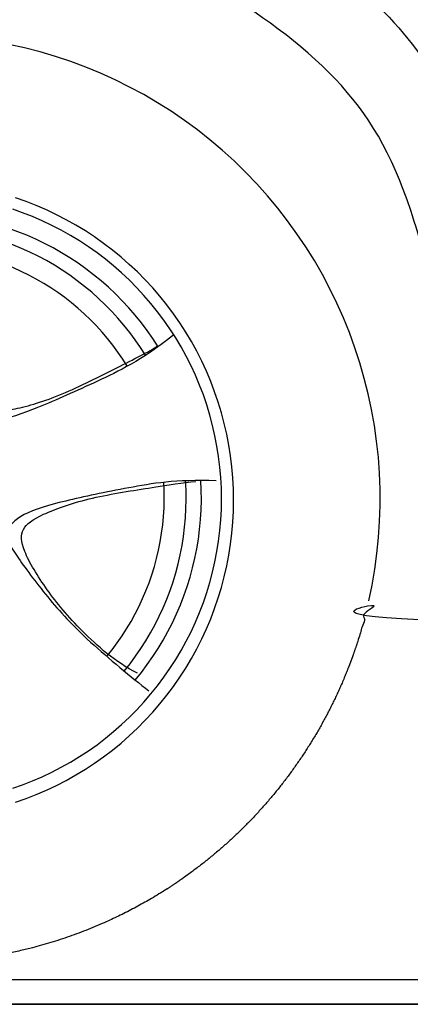
# Model space of a CAD drawing. Units: millimetres. Extents: x 8498 to 12385, y -1299 to 630.
# Drawn here: x 9210 to 9241, y 143 to 222 of the extents above; entities that cross this region are included whole.
import ezdxf

# ---------------------------------------------------------------- set-up
doc = ezdxf.new("R2010")
doc.units = ezdxf.units.MM
doc.layers.add('q_konstruktion', color=7, linetype='Continuous', lineweight=30)

# ---------------------------------------------------------------- blocks, each defined once
blk = doc.blocks.new('carport_mitte_ansicht')
at = {"layer": 'q_konstruktion', "linetype": 'Continuous'}
for p, q in [((23623.8, 6908.36), (24623.8, 6908.36)), ((24739.8, 6904.36), (22467.8, 6904.36))]:
    blk.add_line(p, q, dxfattribs=at)
blk = doc.blocks.new('car')
for points in [[(1728.14, 290.04), (1730.75, 302.63), (1732.92, 315.31), (1734.66, 328.06), (1735.95, 340.86), (1736.8, 353.7), (1737.21, 366.56), (1737.17, 379.43), (1736.69, 392.28), (1735.76, 405.12), (1734.38, 417.91), (1732.57, 430.65), (1730.32, 443.31), (1727.63, 455.89), (1724.5, 468.38), (1720.95, 480.74), (1716.97, 492.98), (1712.57, 505.07), (1707.75, 517), (1702.53, 528.75), (1696.9, 540.32), (1690.87, 551.69), (1684.45, 562.84), (1677.66, 573.76), (1670.48, 584.45), (1662.95, 594.87), (1655.05, 605.03), (1646.81, 614.91), (1638.24, 624.51), (1629.33, 633.79), (1620.11, 642.77), (1610.59, 651.42), (1600.77, 659.73), (1590.67, 667.7), (1580.3, 675.32), (1569.68, 682.57), (1558.81, 689.45), (1547.7, 695.96), (1536.38, 702.07), (1524.86, 707.79), (1513.14, 713.1), (1501.25, 718.01), (1489.19, 722.5), (1476.99, 726.58), (1464.65, 730.22), (1452.19, 733.44), (1439.63, 736.23)], [(1444.95, 128.45), (1453.31, 131.39), (1461.57, 134.63), (1469.71, 138.14), (1477.72, 141.94), (1485.6, 146.01), (1493.32, 150.36), (1500.9, 154.97), (1508.31, 159.84), (1515.54, 164.96), (1522.6, 170.33), (1529.46, 175.94), (1536.12, 181.79), (1542.58, 187.87), (1548.82, 194.17), (1554.84, 200.67), (1560.63, 207.39), (1566.18, 214.3), (1571.5, 221.4), (1576.56, 228.68), (1581.36, 236.13), (1585.9, 243.74), (1590.18, 251.51), (1594.19, 259.42), (1597.91, 267.46), (1601.36, 275.63), (1604.52, 283.92), (1607.39, 292.31), (1609.97, 300.79), (1612.25, 309.36), (1614.24, 318), (1615.92, 326.7), (1617.3, 335.46), (1618.37, 344.26), (1619.14, 353.09), (1619.6, 361.95), (1619.76, 370.81), (1619.6, 379.68), (1619.14, 388.53), (1618.37, 397.36), (1617.3, 406.16), (1615.92, 414.92), (1614.24, 423.63), (1612.25, 432.27), (1609.97, 440.84), (1607.39, 449.32), (1604.52, 457.71), (1601.36, 465.99), (1597.91, 474.16), (1594.19, 482.2), (1590.18, 490.11), (1585.9, 497.88), (1581.36, 505.49), (1576.56, 512.94), (1571.5, 520.22), (1566.18, 527.32), (1560.63, 534.24), (1554.84, 540.95), (1548.82, 547.46), (1542.58, 553.75), (1536.12, 559.83), (1529.46, 565.68), (1522.6, 571.29), (1515.54, 576.66), (1508.31, 581.79), (1500.9, 586.66), (1493.32, 591.27), (1485.6, 595.61), (1477.72, 599.68), (1469.71, 603.48), (1461.57, 607), (1453.31, 610.23), (1444.95, 613.17)], [(1442.6, 139.67), (1450.61, 142.49), (1458.52, 145.59), (1466.32, 148.95), (1474, 152.59), (1481.54, 156.49), (1488.94, 160.66), (1496.2, 165.07), (1503.3, 169.74), (1510.23, 174.64), (1516.99, 179.79), (1523.56, 185.17), (1529.94, 190.77), (1536.13, 196.59), (1542.11, 202.62), (1547.88, 208.86), (1553.42, 215.29), (1558.74, 221.91), (1563.83, 228.71), (1568.68, 235.69), (1573.28, 242.83), (1577.63, 250.12), (1581.73, 257.56), (1585.57, 265.14), (1589.14, 272.84), (1592.44, 280.67), (1595.47, 288.61), (1598.22, 296.64), (1600.69, 304.77), (1602.87, 312.97), (1604.78, 321.25), (1606.39, 329.59), (1607.71, 337.98), (1608.74, 346.41), (1609.47, 354.88), (1609.92, 363.36), (1610.06, 371.85), (1609.92, 380.34), (1609.47, 388.82), (1608.74, 397.29), (1607.71, 405.72), (1606.39, 414.11), (1604.78, 422.45), (1602.87, 430.72), (1600.69, 438.93), (1598.22, 447.06), (1595.47, 455.09), (1592.44, 463.03), (1589.14, 470.86), (1585.57, 478.56), (1581.73, 486.14), (1577.63, 493.58), (1573.28, 500.87), (1568.68, 508.01), (1563.83, 514.99), (1558.74, 521.79), (1553.42, 528.41), (1547.88, 534.84), (1542.11, 541.08), (1536.13, 547.11), (1529.94, 552.93), (1523.56, 558.53), (1516.99, 563.91), (1510.23, 569.05), (1503.3, 573.96), (1496.2, 578.63), (1488.94, 583.04), (1481.54, 587.21), (1474, 591.11), (1466.32, 594.74), (1458.52, 598.11), (1450.61, 601.21), (1442.6, 604.03)], [(1559.15, 493.81), (1554.91, 500.33), (1550.44, 506.71), (1545.77, 512.93), (1540.88, 518.99), (1535.79, 524.88), (1530.51, 530.59), (1525.03, 536.12), (1519.36, 541.45), (1513.52, 546.59), (1507.5, 551.53), (1501.32, 556.26), (1494.99, 560.78), (1488.5, 565.08), (1481.87, 569.15), (1475.1, 573), (1468.21, 576.61), (1461.19, 579.99), (1454.07, 583.12), (1446.84, 586.01), (1439.52, 588.65), (1432.12, 591.04), (1424.63, 593.18)], [(1549.08, 486.93), (1545.08, 493.17), (1540.87, 499.26), (1536.46, 505.2), (1531.84, 510.99), (1527.03, 516.63), (1522.04, 522.09), (1516.86, 527.39), (1511.5, 532.5), (1505.98, 537.43), (1500.29, 542.17), (1494.44, 546.71), (1488.44, 551.05), (1482.3, 555.19), (1476.02, 559.11), (1469.61, 562.82), (1463.08, 566.31), (1456.43, 569.58), (1449.68, 572.62), (1442.83, 575.43), (1435.88, 578), (1428.86, 580.34), (1421.75, 582.43)], [(1534.49, 478.12), (1530.83, 483.86), (1526.97, 489.47), (1522.92, 494.94), (1518.69, 500.27), (1514.28, 505.46), (1509.7, 510.49), (1504.95, 515.36), (1500.04, 520.07), (1494.96, 524.61), (1489.74, 528.98), (1484.37, 533.16), (1478.87, 537.16), (1473.22, 540.97), (1467.46, 544.58), (1461.57, 548), (1455.57, 551.22), (1449.47, 554.22), (1443.26, 557.02), (1436.97, 559.61), (1430.59, 561.98), (1424.13, 564.13), (1417.6, 566.07)], [(1571.69, 503.41), (1570.71, 502.47)], [(1571.69, 503.41), (1570.71, 502.47)], [(1557.16, 493.28), (1558.61, 494.66)], [(1557.16, 493.28), (1558.61, 494.66)], [(1518.01, 245.49), (1522.29, 250.82), (1526.38, 256.3), (1530.28, 261.91), (1533.99, 267.65), (1537.5, 273.52), (1540.81, 279.5), (1543.91, 285.59), (1546.8, 291.78), (1549.48, 298.07), (1551.94, 304.45), (1554.18, 310.9), (1556.2, 317.43), (1558, 324.03), (1559.57, 330.68), (1560.91, 337.38), (1562.02, 344.13), (1562.9, 350.91), (1563.55, 357.71), (1563.96, 364.53), (1564.15, 371.36), (1564.1, 378.2), (1563.81, 385.03)], [(1532.07, 233.66), (1536.71, 239.51), (1541.15, 245.51), (1545.38, 251.66), (1549.39, 257.95), (1553.19, 264.37), (1556.77, 270.92), (1560.12, 277.59), (1563.24, 284.37), (1566.13, 291.25), (1568.78, 298.22), (1571.19, 305.29), (1573.35, 312.43), (1575.27, 319.64), (1576.95, 326.91), (1578.37, 334.24), (1579.54, 341.61), (1580.46, 349.01), (1581.13, 356.45), (1581.54, 363.9), (1581.7, 371.36), (1581.6, 378.82), (1581.24, 386.27)], [(1540.87, 226.47), (1545.79, 232.58), (1550.5, 238.85), (1554.99, 245.27), (1559.26, 251.85), (1563.3, 258.57), (1567.1, 265.42), (1570.67, 272.41), (1574, 279.51), (1577.08, 286.72), (1579.91, 294.03), (1582.49, 301.43), (1584.81, 308.92), (1586.87, 316.49), (1588.68, 324.12), (1590.21, 331.81), (1591.49, 339.54), (1592.5, 347.32), (1593.24, 355.12), (1593.71, 362.95), (1593.91, 370.79), (1593.84, 378.63), (1593.5, 386.46)]]:
    blk.add_lwpolyline(points)
blk.add_rational_spline([(577.02, 736.56), (577.02, 736.56), (577.18, 736.32), (577.45, 735.91), (577.88, 735.34), (578.31, 734.77), (578.74, 734.2), (569.16, 725.06), (558.29, 712.81), (558.29, 695.58), (553.23, 687.62), (543.1, 685.81), (537.03, 675.1), (539.27, 649), (539.95, 640.16), (521.86, 633.72), (511.59, 622.55), (499.53, 610.49), (499.53, 596.65), (500.87, 567.62), (508.46, 504.19), (512.93, 467.57), (520.08, 442.11), (524.54, 439.88), (533.03, 437.65), (537.5, 442.56), (535.26, 466.68), (538.39, 487.67), (545.98, 501.07), (552.68, 500.62), (555.87, 499.64), (560.21, 481.19), (566.72, 447.19), (582.64, 387.86), (583.72, 375.56), (581.19, 374.83), (565.63, 373.75), (560.93, 367.96), (564.91, 354.57), (575.4, 342.27), (616.28, 321.65), (652.32, 314.93), (652.38, 314.84), (658.76, 305.24), (667.76, 284.98), (700.54, 267.33), (740.04, 257.24), (823.24, 258.08), (879.55, 253.04), (906.44, 256.4), (917.2, 269.47), (920.21, 278.63), (921.2, 285.01), (944.03, 300), (989.8, 300), (1000.94, 297.84), (1037.36, 118.52), (1178.41, 1.96), (1361.38, 0), (1544.35, -1.96), (1687.88, 111.54), (1728.14, 290.04), (1762.25, 288.01), (1788.56, 283.54), (1807.08, 276.63), (1807.54, 266.27), (1808.7, 254.01), (1813.58, 248.45), (1826.58, 249.02), (1889.34, 252.87), (2085.32, 269.52), (2272.34, 278.48), (2712.97, 282.33), (3192.04, 284.89), (3548.13, 279.77), (3827.21, 263.28), (3837.42, 263.28), (3841.15, 266.38), (3842.82, 278.23), (3843.14, 286.59), (3883.1, 294.55), (3912.56, 297.95), (3931.51, 296.8), (3970.7, 106.63), (4124.94, -11.32), (4318.73, 0.69), (4512.53, 12.7), (4651.02, 148.79), (4666.43, 342.34), (4714.54, 344.75), (4738.59, 342.85), (4738.58, 336.64), (4738.59, 334.09), (4738.82, 319.98), (4742.8, 315.01), (4755.05, 316.37), (4806.11, 322.5), (5061, 354.97), (5086.01, 356.31), (5100.31, 348.27), (5105.22, 342.01), (5135.59, 343.35), (5176.68, 344.69), (5240.99, 354.52), (5263.32, 356.75), (5282.53, 371.49), (5301.29, 399.63), (5306.2, 408.11), (5298.61, 408.11), (5287.44, 412.13), (5283.87, 428.21), (5313.79, 479.13), (5344.16, 535.4), (5365.6, 593.91), (5368.73, 618.92), (5363.37, 625.62), (5318.71, 629.2), (5280, 630.32), (5267.7, 631), (5264.23, 631.71), (5263.8, 641.02), (5264.26, 657.22), (5267.7, 694.69), (5274.82, 708.87), (5280.78, 810.84), (5280.78, 830.93), (5269.61, 848.8), (5261.58, 874.7), (5261.13, 907.31), (5254.43, 919.37), (5240.58, 938.13), (5237.4, 991.14), (5226.96, 1061.64), (5229.35, 1108.02), (5237.23, 1107.94), (5246.78, 1107.91), (5253.62, 1110.27), (5254.5, 1114.66), (5253.62, 1121.99), (5246, 1143.38), (5247.76, 1211.66), (5249.52, 1225.72), (5255.67, 1234.81), (5254.5, 1243.6), (5232.49, 1264.82), (5200.29, 1301.72), (5071.5, 1423.27), (4906.17, 1553.51), (4837.55, 1598.72), (4841.34, 1607.32), (4846.38, 1617.44), (4863.2, 1634.26), (4895.18, 1641.43), (4909.51, 1645.84), (4912.27, 1649.7), (4878.08, 1659.62), (4729.76, 1687.74), (4567.43, 1705.4), (4476.49, 1713.12), (4472.62, 1713.45), (4467.54, 1717.29), (4448.66, 1730.31), (4427.63, 1739.05), (4407.07, 1744.77), (4407, 1765.5), (4405.58, 1778.8), (4402.49, 1782.59), (4398.93, 1785.92), (4362.14, 1786.63), (4340.78, 1785.44), (4322.98, 1784.26), (4304.29, 1779.19), (4277.86, 1769.56), (4273.05, 1767.77), (4259.36, 1769), (4212.68, 1772.31), (4070.29, 1780.53), (3814.44, 1786.6), (3166.23, 1776.95), (2982.07, 1759.3), (2912.4, 1741.69), (2880.43, 1730.5), (2867.47, 1725.96), (2854.99, 1721.03), (2843.56, 1716.07), (2829.44, 1714.21), (2797.12, 1709.19), (2743.96, 1703.65), (2658.22, 1685.92), (2567.42, 1662.41), (2523.84, 1645.63), (2397.38, 1567.99), (2164.77, 1427.62), (1909.01, 1260.07), (1839.03, 1215.47), (1808.07, 1193.16), (1797.54, 1188.42), (1792.23, 1189.19), (1775.57, 1191.95), (1739.21, 1204.07), (1669.09, 1191.82), (1537.71, 1178.89), (1385.23, 1157.1), (1227.3, 1131.92), (1091.83, 1104.01), (977.47, 1082.22), (755.02, 1014.85), (675.52, 975.55), (639.79, 949.64), (631.3, 949.64), (622.81, 948.75), (620.51, 942.61), (618.92, 940.52), (617.4, 938.63), (607.11, 926.7), (588.39, 898.36), (580.83, 879.98), (574.81, 854.38), (570.69, 817.44), (568.73, 774.83), (569.19, 761.14), (570.01, 753.19), (572.65, 744.67), (575.36, 739.17), (576.7, 737.02), (577.02, 736.56)], [1, 1, 1, 1, 1, 1, 1, 1, 1, 1, 1, 1, 1, 1, 1, 1, 1, 1, 1, 1, 1, 1, 1, 1, 1, 1, 1, 1, 1, 1, 1, 1, 1, 1, 1, 1, 1, 1, 1, 1, 1, 1, 1, 1, 1, 1, 1, 1, 1, 1, 1, 1, 1, 1, 1, 1, 0.851775121752, 0.851775121752, 1, 0.851775121752, 0.851775121752, 1, 1, 1, 1, 1, 1, 1, 1, 1, 1, 1, 1, 1, 1, 1, 1, 1, 1, 1, 1, 1, 1, 0.836844261587, 0.836844261587, 1, 0.836844261587, 0.836844261587, 1, 1, 1, 1, 1, 1, 1, 1, 1, 1, 1, 1, 1, 1, 1, 1, 1, 1, 1, 1, 1, 1, 1, 1, 1, 1, 1, 1, 1, 1, 1, 1, 1, 1, 1, 1, 1, 1, 1, 1, 1, 1, 1, 1, 1, 1, 1, 1, 1, 1, 1, 1, 1, 1, 1, 1, 1, 1, 1, 1, 1, 1, 1, 1, 1, 1, 1, 1, 1, 1, 1, 1, 1, 1, 1, 1, 1, 1, 1, 1, 1, 1, 1, 1, 1, 1, 1, 1, 1, 1, 1, 1, 1, 1, 1, 1, 1, 1, 1, 1, 1, 1, 1, 1, 1, 1, 1, 1, 1, 1, 1, 1, 1, 1, 1, 1, 1, 1, 1, 1, 1, 1, 1, 1, 1, 1, 1, 1, 1, 1, 1, 1, 1, 1, 1, 1, 1, 1], degree=3, knots=[-2229.945291, -2229.945291, -2229.945291, -2229.945291, -2228.945291, -2228.945291, -2228.945291, -2227.945291, -2227.945291, -2227.945291, -2227.143069, -2226.143069, -2225.143069, -2224.143069, -2223.143069, -2222.182453, -2222.182453, -2222.182453, -2221.182453, -2220.182453, -2219.182453, -2218.182453, -2217.182453, -2216.182453, -2215.182453, -2214.182453, -2213.182453, -2212.182453, -2211.182453, -2210.182453, -2209.182453, -2208.182453, -2207.182453, -2206.182453, -2205.182453, -2204.182453, -2203.182453, -2202.182453, -2201.182453, -2200.182453, -2199.182453, -2198.182453, -2197.182453, -2197.182453, -2197.182453, -2197.1734, -2196.1734, -2195.1734, -2194.1734, -2193.1734, -2192.1734, -2191.1734, -2190.1734, -2189.428972, -2189.428972, -2189.428972, -2188.428972, -2188.428972, -2188.428972, -1682.790842, -1682.790842, -1682.790842, -1177.152713, -1177.152713, -1177.152713, -1176.152713, -1176.152713, -1176.152713, -1175.525739, -1174.525739, -1173.525739, -1172.525739, -1171.525739, -1170.525739, -1169.525739, -1168.525739, -1167.525739, -1166.525739, -1165.525739, -1164.525739, -1163.792008, -1163.792008, -1163.792008, -1162.792008, -1162.792008, -1162.792008, -631.212944, -631.212944, -631.212944, -99.633881, -99.633881, -99.633881, -98.633881, -98.633881, -98.633881, -98.443786, -97.443786, -96.443786, -95.443786, -94.443786, -93.443786, -92.443786, -91.443786, -90.443786, -89.443786, -88.443786, -87.443786, -86.443786, -85.443786, -84.443786, -83.443786, -82.443786, -81.443786, -80.443786, -79.443786, -78.443786, -77.443786, -76.443786, -75.443786, -74.443786, -73.91958, -73.91958, -73.91958, -73.351149, -72.351149, -71.351149, -70.351149, -69.351149, -68.351149, -67.351149, -66.351149, -65.351149, -64.351149, -63.351149, -62.351149, -62.351149, -62.351149, -61.934937, -60.934937, -59.934937, -58.934937, -57.934937, -56.934937, -55.934937, -54.934937, -53.934937, -52.934937, -51.934937, -50.934937, -49.934937, -49.934937, -49.934937, -49.461716, -48.461716, -47.461716, -46.461716, -45.461716, -44.461716, -43.461716, -42.461716, -42.417351, -42.417351, -42.417351, -42.047355, -41.155017, -41.155017, -41.155017, -40.155017, -39.155017, -38.155017, -37.155017, -36.155017, -35.155017, -34.155017, -33.947572, -33.947572, -33.947572, -33.463566, -32.463566, -31.463566, -30.463566, -29.463566, -28.463566, -28.463566, -28.463566, -28.058288, -28.058288, -28.058288, -27.54378, -26.54378, -25.54378, -24.54378, -23.54378, -22.54378, -21.54378, -20.54378, -19.54378, -18.54378, -18.54378, -18.54378, -18, -17, -16, -15, -14, -13, -12, -11, -10, -9, -8, -7, -6, -5, -4.421385, -4.421385, -4.421385, -3.421385, -2.421385, -1.421385, -0.421385, 0.578615, 1.578615, 2.578615, 3.578615, 4.578615, 4.850979, 4.850979, 4.850979, 4.850979])
for points, knots in [([(555.3, 691.55), (579.29, 691.84), (584, 684.24), (591.96, 649.87), (611.85, 589.82), (620.54, 554.73), (635.37, 546.41), (677.33, 542.07), (720.75, 540.62), (748.96, 537.72), (772.48, 529.77), (776.46, 513.85), (779.35, 490.33), (778.99, 453.43), (781.52, 451.26), (788.76, 450.18), (855.69, 453.07), (866.9, 463.56), (870.88, 477.67), (879.56, 516.02), (889.33, 569.2), (913.41, 632.53), (956.29, 706.05), (1014.84, 772.76), (1080.19, 817), (1150.98, 851.04), (1248.33, 879.63), (1324.57, 885.76), (1435.73, 890.07), (1562.31, 872.43), (1656.73, 830.93), (1741.8, 767.64), (1792.64, 697.09), (1832.07, 609.94), (1869.42, 470.91), (1886.02, 399.31), (1899.51, 381.68), (1921.3, 374.41), (1969.03, 382.71), (2033.14, 393.33), (2362.58, 400.05), (2856.74, 411.81), (3170.22, 419.38), (3550.08, 426.1), (3712.66, 422.65), (3769.46, 422.65), (3787.1, 440.29), (3814.67, 516.94), (3842.24, 606.26), (3883.33, 702.39), (3965.29, 784.35), (4068.01, 843.49), (4182.14, 873.58), (4276.56, 883.96), (4386.54, 879.81), (4492.37, 866.32), (4607.53, 822.74), (4674.97, 771.9), (4732.04, 700.31), (4757.98, 641.17), (4779.77, 582.03), (4785.99, 536.38), (4797.4, 516.67), (4812.97, 506.29), (4844.09, 503.18), (4931.48, 522.45), (4954.7, 541.21), (4981.06, 583.64), (5002.49, 622.94), (5034.65, 665.82), (5089.59, 689.49), (5141.84, 702), (5184.72, 704.68), (5207.05, 695.3), (5227.59, 678.77), (5243.67, 652.87), (5253.26, 635.54), (5261.08, 632.35), (5264.23, 631.71)], [0, 0, 0, 0, 1, 2, 3, 4, 5, 6, 7, 8, 9, 10, 11, 12, 13, 14, 15, 16, 17, 18, 19, 20, 21, 22, 23, 24, 25, 26, 27, 28, 29, 30, 31, 32, 33, 34, 35, 36, 37, 38, 39, 40, 41, 42, 43, 44, 45, 46, 47, 48, 49, 50, 51, 52, 53, 54, 55, 56, 57, 58, 59, 60, 61, 62, 63, 64, 65, 66, 67, 68, 69, 70, 71, 72, 73, 74, 75, 75.475794, 75.475794, 75.475794, 75.475794]), ([(1807.08, 276.63), (1806.8, 282.8), (1805.75, 312.85), (1802.32, 432.89), (1764.5, 618.62), (1709.87, 711.06), (1603.14, 788.38), (1503.97, 825.36), (1377.91, 829.56), (1226.64, 819.48), (1128.31, 777.46), (1073.68, 736.28), (998.04, 664), (964.43, 593.41), (943.42, 524.49), (930.81, 444.65), (924.93, 337.92), (923.03, 299.38), (921.54, 287.2), (921.2, 285.01)], [129.626974, 129.626974, 129.626974, 129.626974, 130, 131, 132, 133, 134, 135, 136, 137, 138, 139, 140, 141, 142, 143, 144, 145, 145.255572, 145.255572, 145.255572, 145.255572]), ([(1429.65, 591.09), (1420.22, 573.11), (1412.01, 535.31), (1408.82, 494.23), (1412.22, 454.75), (1421.07, 441.82), (1439.45, 441.82), (1478.25, 452.71), (1525.22, 476.53), (1549.99, 488.82), (1557.05, 493.21), (1557.16, 493.28)], [0, 0, 0, 0, 1, 2, 3, 4, 5, 6, 7, 8, 8.016496, 8.016496, 8.016496, 8.016496]), ([(1429.65, 591.09), (1420.22, 573.11), (1412.01, 535.31), (1408.82, 494.23), (1412.22, 454.75), (1421.07, 441.82), (1439.45, 441.82), (1478.25, 452.71), (1525.22, 476.53), (1549.99, 488.82), (1557.05, 493.21), (1557.16, 493.28)], [0, 0, 0, 0, 1, 2, 3, 4, 5, 6, 7, 8, 8.016496, 8.016496, 8.016496, 8.016496]), ([(1542.72, 231.92), (1524.57, 241.01), (1495.86, 266.93), (1469.3, 298.44), (1449.04, 332.49), (1448.68, 348.16), (1463.61, 358.88), (1501.48, 372.67), (1553.53, 380.71), (1580.81, 385.18), (1589.11, 385.73), (1589.24, 385.73)], [0, 0, 0, 0, 1, 2, 3, 4, 5, 6, 7, 8, 8.016496, 8.016496, 8.016496, 8.016496]), ([(1542.72, 231.92), (1524.57, 241.01), (1495.86, 266.93), (1469.3, 298.44), (1449.04, 332.49), (1448.68, 348.16), (1463.61, 358.88), (1501.48, 372.67), (1553.53, 380.71), (1580.81, 385.18), (1589.11, 385.73), (1589.24, 385.73)], [0, 0, 0, 0, 1, 2, 3, 4, 5, 6, 7, 8, 8.016496, 8.016496, 8.016496, 8.016496])]:
    blk.add_open_spline(points, degree=3, knots=knots)
for points in [[(1570.71, 502.47), (1545.37, 482.65), (1510, 465.56), (1460.63, 443.49), (1428.11, 432.33), (1407.46, 435.89), (1405.56, 453.93), (1406.04, 499.27), (1411.5, 545.08), (1423.84, 590.65), (1428.69, 607.78)], [(1570.71, 502.47), (1545.37, 482.65), (1510, 465.56), (1460.63, 443.49), (1428.11, 432.33), (1407.46, 435.89), (1405.56, 453.93), (1406.04, 499.27), (1411.5, 545.08), (1423.84, 590.65), (1428.69, 607.78)], [(1605.61, 386.18), (1573.46, 387.49), (1534.76, 380.74), (1481.79, 369.88), (1448.87, 359.97), (1434.17, 345.03), (1443.15, 329.27), (1469.98, 292.73), (1501.13, 258.7), (1537.74, 228.88), (1551.67, 217.8)], [(1605.61, 386.18), (1573.46, 387.49), (1534.76, 380.74), (1481.79, 369.88), (1448.87, 359.97), (1434.17, 345.03), (1443.15, 329.27), (1469.98, 292.73), (1501.13, 258.7), (1537.74, 228.88), (1551.67, 217.8)]]:
    blk.add_open_spline(points, degree=3)

msp = doc.modelspace()

# ---------------------------------------------------------------- linework, layer by layer
msp.add_line((8498.371, 143.405), (12318.981, 143.405))

# ---------------------------------------------------------------- block references
for name, p, xscale, yscale, zscale in [('carport_mitte_ansicht', (-2735.529, -3308.773), 0.5, 0.5, 0.5), ('car', (9065.34, 146.763), 0.1, 0.1, 0.1)]:
    msp.add_blockref(name, p, dxfattribs=dict(xscale=xscale, yscale=yscale, zscale=zscale))

doc.saveas('drawing.dxf')
